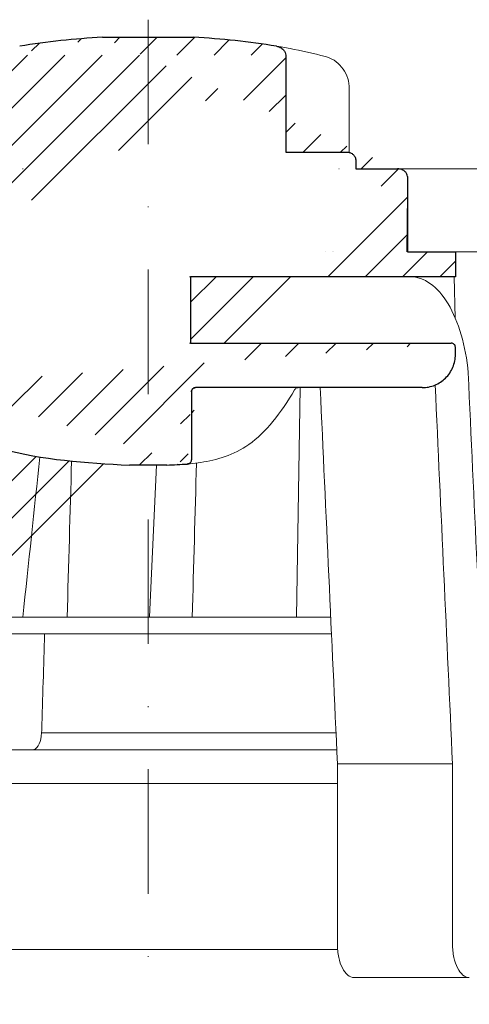
# Model space of a CAD drawing. Units: millimetres. Extents: x -3775 to 5135, y 6558 to 22714.
# Drawn here: x 1228 to 1282, y 13633 to 13752 of the extents above; entities that cross this region are included whole.
import ezdxf

# ---------------------------------------------------------------- set-up
doc = ezdxf.new("R2010")
doc.units = ezdxf.units.MM
doc.linetypes.add('DASHDOT2', pattern=[0.5, 0.25, -0.125, 0, -0.125])
doc.layers.add('TOPWET_KOŠ', color=241, linetype='Continuous', lineweight=13)
doc.layers.add('TOPWET_TENKOU', color=142, linetype='Continuous', lineweight=13)

# ---------------------------------------------------------------- blocks, each defined once
blk = doc.blocks.new('TOPWET_KOŠ_75_125')
at = {"layer": 'TOPWET_KOŠ', "ltscale": 40}
h = blk.add_hatch(dxfattribs=at)
h.set_pattern_fill('LINE', color=256, angle=45)
h.set_pattern_definition([(45, (-431.6812566554627, -19469.4732003), (-2.245064030267288, 2.245064030267288), [])])
edge = h.paths.add_edge_path()
edge.add_line((31.2255751918301, 73.09893293755522), (31.2255751918301, 64.0365206330498))
edge.add_line((31.2255751918301, 64.0365206330498), (37.00038763933662, 64.0365206422066))
edge.add_line((37.00038763933662, 64.0365206422066), (37.00038763933753, 61.0365206330498))
edge.add_line((37.00038763933753, 61.0365206330498), (5.10038759514282, 61.03652063304617))
edge.add_line((5.10038759514282, 61.03652063304617), (5.10038759514282, 53.03652063282425))
edge.add_line((5.10038759514282, 53.03652063282425), (36.50038767239039, 53.03652063282425))
edge.add_line((33.00038768101967, 47.67186447880522), (5.717807177451505, 47.67186447880522))
edge.add_spline(control_points=[(33.00038768101967, 47.67186447880522), (33.52481255043222, 47.67186447880522), (34.04415458527819, 47.77499752013318), (35.00372822366171, 48.17175596291781), (35.4364022989912, 48.45783807340922), (36.18450238251899, 49.19251116342275), (36.48698607339429, 49.63976926798205), (36.89578113508287, 50.62074096809738), (37.00038768176091, 51.14370655630773), (37.00038768176091, 51.67186447880522)], knot_values=[-0.630331423215619, -0.630331423215619, -0.630331423215619, -0.630331423215619, -0.4730039623937672, -0.4730039623937672, -0.3188223629230527, -0.3188223629230527, -0.1584473767487693, -0.1584473767487693, 0, 0, 0, 0], degree=3, periodic=0)
edge.add_line((37.00038763933389, 51.67186447880522), (37.00038763933389, 52.53652063282425))
edge.add_arc((36.50038769975345, 52.53652069933014), 0.4999999334941101, 359.9999923789863, 450.0000031355233)
edge.add_spline(control_points=[(-31.51160329796403, 47.56640774912012), (-28.42271777491351, 45.1617958180359), (-24.30386410277242, 42.11523037038205), (-12.71973782418991, 38.97449442593279), (-7.501075484437024, 38.597444610401), (-2.249612260486174, 38.33867641775214)], knot_values=[-3.728089403907972, -3.728089403907972, -3.728089403907972, -3.728089403907972, -1.577350445304785, -1.577350445304785, 0, 0, 0, 0], degree=3, periodic=0)
edge.add_spline(control_points=[(2.250387539161238, 38.33867641775214), (3.084179777397367, 38.37976190218251), (3.917144517551606, 38.42383947530834), (4.74814313871957, 38.47423509770306)], knot_values=[-2.035590059301482, -2.035590059301482, -2.035590059301482, -2.035590059301482, -1.898844882753666, -1.898844882753666, -1.898844882753666, -1.898844882753666], degree=3, periodic=0)
edge.add_line((5.217879367223759, 47.17186447880522), (5.217879367222849, 38.97331797161678))
edge.add_arc((5.717734327095059, 47.1720095032033), 0.4998549809099329, 89.99164954212357, 180.0166233935509)
edge.add_line((2.250387539163057, 38.33867641775214), (-2.249612360659739, 38.33867641775214))
edge.add_spline(control_points=[(5.084171983115993, 38.50642207831334), (4.940780211705714, 38.49285803942985), (4.842923923558374, 38.48323782348598), (4.787447186417012, 38.47776266645087), (4.779816942809703, 38.47700736651313), (4.772247712289754, 38.47625756317575), (4.770365796404803, 38.47607093955594), (4.768506970138333, 38.4758865076692), (4.768047889348964, 38.47584093334808), (4.767598087180886, 38.47579626846345), (4.767487926119429, 38.47578532664193), (4.767381688710884, 38.47577477319282), (4.767356098523123, 38.47577223076223), (4.767332276642264, 38.47576986386775), (4.767326757795672, 38.47576931548974), (4.767322071702438, 38.47576884984301), (4.767321105745395, 38.47576875385494), (4.767320542054222, 38.47576869784098), (4.767320500414826, 38.47576869370096), (4.767320699533229, 38.47576871348792), (4.76732092633938, 38.47576873602884), (4.767321281303339, 38.47576877130268), (4.767321367953627, 38.47576877991378), (4.767311031966528, 38.47576775275229), (4.754544476006231, 38.47462308817558), (4.74814307689212, 38.47423487675769)], knot_values=[0, 0, 0, 0, 0.09633389400043205, 0.09633389400043205, 0.1178485758355179, 0.1178485758355179, 0.1285869814674128, 0.1285869814674128, 0.1339278270033399, 0.1339278270033399, 0.1365818024865494, 0.1365818024865494, 0.1379003244163519, 0.1379003244163519, 0.1385553423850894, 0.1385553423850894, 0.1388807386995, 0.1388807386995, 0.1390423866959046, 0.1390423866959046, 0.1391909471062767, 0.1391909471062767, 0.1392020891371316, 0.1392020891371316, 0.1411260370795019, 0.1411260370795019, 0.1411260370795019, 0.1411260370795019], degree=3, periodic=0)
edge.add_spline(control_points=[(-36.99967682150964, 51.67186447880158), (-36.99967682152055, 51.14744092340334), (-36.8965441187047, 50.62810023384736), (-36.49978648712931, 49.66852744618154), (-36.21370432630101, 49.23585316406752), (-35.47903035155832, 48.48775187422143), (-35.03177114768096, 48.18526749691591), (-34.05079673370074, 47.7764713218603), (-33.52782944255614, 47.67186447880158), (-32.99966985146511, 47.67186447880158)], knot_values=[-0.6303319976124314, -0.6303319976124314, -0.6303319976124314, -0.6303319976124314, -0.473004919345541, -0.473004919345541, -0.3188232464521208, -0.3188232464521208, -0.1584478773272942, -0.1584478773272942, 0, 0, 0, 0], degree=3, periodic=0)
edge.add_line((-32.9996698514642, 47.67186447880158), (-31.81874433332086, 47.67186447880158))
edge.add_spline(control_points=[(-31.81874433332086, 47.67186447880158), (-31.76349604045936, 47.67186447723725), (-31.70862783804841, 47.66270735409853), (-31.60411983376616, 47.62682457873234), (-31.55519901345997, 47.60034578684645), (-31.51160332533618, 47.56640774964399)], knot_values=[-0.0331489771702768, -0.0331489771702768, -0.0331489771702768, -0.0331489771702768, -0.01657448929253305, -0.01657448929253305, 0, 0, 0, 0], degree=3, periodic=0)
edge.add_line((-36.99961235457067, 52.53652063282425), (-36.99961235457067, 51.67186447880158))
edge.add_spline(control_points=[(-36.49967594978625, 53.03652063282425), (-36.56522933707856, 53.03652063281697), (-36.63014737217691, 53.02362893798272), (-36.75009439291443, 52.97403394458888), (-36.80417871986629, 52.93827362532829), (-36.89769124326358, 52.84643943887932), (-36.93550168405, 52.79053221677168), (-36.98660101697624, 52.66791087900856), (-36.99967682096212, 52.60254027986957), (-36.99967682096485, 52.53652063282425)], knot_values=[-0.07879149385351852, -0.07879149385351852, -0.07879149385351852, -0.07879149385351852, -0.059125479121592, -0.059125479121592, -0.0398527546339274, -0.0398527546339274, -0.01980589411342952, -0.01980589411342952, 0, 0, 0, 0], degree=3, periodic=0)
edge.add_line((-45.66758817235586, 53.0365206079332), (-36.47266415287959, 53.03652063282425))
edge.add_spline(control_points=[(-52.85376065138371, 48.07840967393713), (-52.72325795772213, 48.81852722785334), (-52.45485344003282, 49.52757937531715), (-51.6573129917615, 50.83071561466932), (-51.12740833123553, 51.40794612306127), (-49.86262863336742, 52.33915121244354), (-49.13577610287666, 52.6784239270346), (-47.66466182501608, 53.0365206079332), (-47.11708322777667, 53.0365206079332), (-46.5191388125877, 53.0365206079332), (-46.09336349247224, 53.0365206079332), (-45.66758817235586, 53.0365206079332)], knot_values=[-0.3680960543463518, -0.3680960543463518, -0.3680960543463518, -0.3680960543463518, -0.3141641921270188, -0.3141641921270188, -0.2584562018594601, -0.2584562018594601, -0.2014537706787665, -0.2014537706787665, -0.1498030421567336, -0.1498030421567336, -0.02207044612199788, -0.02207044612199788, -0.02207044612199788, -0.02207044612199788], degree=3, periodic=0)
edge.add_line((-56.99960962640944, 2.336611299724609), (-52.85376065138007, 48.07840967393349))
edge.add_line((16.5748350318554, 87.73626064989367), (16.57483503185176, 76.03652063318805))
edge.add_line((16.57483503184903, 76.03652063318805), (24.0009144620808, 76.03652063318805))
edge.add_line((25.00077527867234, 75.03652063318805), (25.00077527867143, 74.03652063318805))
edge.add_spline(control_points=[(24.00091446207171, 76.03652063318805), (24.13202253436521, 76.03652063318805), (24.26185991217244, 76.01073694231673), (24.50175542510806, 75.91154607968929), (24.60992439349229, 75.84002518294437), (24.79694950055818, 75.65635657625899), (24.87257028627846, 75.54454232284115), (24.97476872020616, 75.29930022831104), (25.00092026133098, 75.16855949290766), (25.00092026132279, 75.03652063318805)], knot_values=[-0.1575832948730255, -0.1575832948730255, -0.1575832948730255, -0.1575832948730255, -0.1182508828784173, -0.1182508828784173, -0.07970531956426322, -0.07970531956426322, -0.03961165791566463, -0.03961165791566463, 0, 0, 0, 0], degree=3, periodic=0)
edge.add_line((25.00077527867143, 74.03652063319169), (30.02331193586724, 74.03652063319169))
edge.add_spline(control_points=[(31.2255751918301, 73.09893293755522), (31.2243354629627, 73.20125463337172), (31.20231237039752, 73.30122921982911), (31.11616076303471, 73.50219572292553), (31.04837778451838, 73.5978789822002), (30.86190199038265, 73.78365464302988), (30.73185797466431, 73.8686422780338), (30.41109198349932, 74.0009676713089), (30.22285764746994, 74.03614354826277), (30.03563549954288, 74.03649416206099)], knot_values=[-0.1765997010473874, -0.1765997010473874, -0.1765997010473874, -0.1765997010473874, -0.1428732564743236, -0.1428732564743236, -0.1045916346860273, -0.1045916346860273, -0.05638474325932893, -0.05638474325932893, -0.0002205559867074416, -0.0002205559867074416, -0.0002205559867074416, -0.0002205559867074416], degree=3, periodic=0)
edge.add_line((-5.500000000004547, 89.8820621769919), (5.500000000004547, 89.8820621769919))
edge.add_arc((0.0007752782876195852, -7.963479366422689), 98.00000000045202, 80.92626060935227, 86.78273010606912)
edge.add_spline(control_points=[(15.45591741192675, 88.81016579885545), (15.61276760803776, 88.78511608754707), (15.76631549878311, 88.73578284118776), (16.05453627636871, 88.59079618082978), (16.18998246508818, 88.49285830061126), (16.38928582926292, 88.27867191694895), (16.46247548959491, 88.17006855107684), (16.55204390294693, 87.95045986665718), (16.57482431577318, 87.84441725025681), (16.57482503699157, 87.73626145963135)], knot_values=[-0.1671257092187503, -0.1671257092187503, -0.1671257092187503, -0.1671257092187503, -0.1198711591844759, -0.1198711591844759, -0.07106376998824943, -0.07106376998824943, -0.03244673718872924, -0.03244673718872924, 0, 0, 0, 0], degree=3, periodic=0)
edge.add_line((-16.57405975318397, 87.73626064989367), (-16.57405975318034, 76.03652063318805))
edge.add_spline(control_points=[(-15.45514213325532, 88.81016579885545), (-15.61199232936633, 88.78511608754707), (-15.76554022011169, 88.73578284118776), (-16.05376099769728, 88.59079618082978), (-16.18920718641675, 88.49285830061126), (-16.38851055059149, 88.27867191694895), (-16.46170021092348, 88.17006855107684), (-16.5512686242746, 87.95045986665718), (-16.57404903710176, 87.84441725025681), (-16.57404975832014, 87.73626145963135)], knot_values=[-0.1671257092187503, -0.1671257092187503, -0.1671257092187503, -0.1671257092187503, -0.1198711591844759, -0.1198711591844759, -0.07106376998824943, -0.07106376998824943, -0.03244673718872924, -0.03244673718872924, 0, 0, 0, 0], degree=3, periodic=0)
edge.add_arc((3.838067641481757e-10, -7.963479366422689), 98.00000000045202, 93.21726989393086, 99.07373939064776)
edge.add_line((-16.57405975317761, 76.03652063318805), (-24.00013918340937, 76.03652063318805))
edge.add_spline(control_points=[(-24.00013918340028, 76.03652063318805), (-24.13124725569378, 76.03652063318805), (-24.26108463350101, 76.01073694231673), (-24.50098014643663, 75.91154607968929), (-24.60914911482087, 75.84002518294437), (-24.79617422188676, 75.65635657625899), (-24.87179500760612, 75.54454232284115), (-24.97399344153473, 75.29930022831104), (-25.00014498265955, 75.16855949290766), (-25.00014498265136, 75.03652063318805)], knot_values=[-0.1575832948730255, -0.1575832948730255, -0.1575832948730255, -0.1575832948730255, -0.1182508828784173, -0.1182508828784173, -0.07970531956426322, -0.07970531956426322, -0.03961165791566463, -0.03961165791566463, 0, 0, 0, 0], degree=3, periodic=0)
edge.add_line((-25.00000000000091, 75.03652063318805), (-24.99999999999909, 74.03652063318805))
edge.add_line((-30.03361359869359, 74.0365206243041), (-24.99999999999909, 74.03652063318805))
edge.add_ellipse((-30.03344916098013, 73.09070782629351), major_axis=(-1.192171396856296, 1.525031845329011e-11), ratio=0.7933530442868774, start_angle=269.9999999999309, end_angle=359.5000000038621)
edge.add_line((-31.17191596404155, 64.03684864946263), (-31.22557516362485, 73.09896149527776))
edge.add_line((-50.131564997434, 64.03652063304617), (-31.17191596404155, 64.03684864946263))
edge.add_line((-50.13156502243964, 64.03652063304617), (-50.13156502243964, 60.66902793697227))
edge.add_spline(control_points=[(-50.13156499743309, 60.66902794281486), (-51.84179590526583, 60.26925483341984), (-53.46188069654818, 59.55113510133378), (-56.43224580359129, 57.49737045031361), (-57.73293052126337, 56.15011178060377), (-59.73145574454338, 53.03055105902968), (-60.41090093242747, 51.2899012577509), (-60.73222267600158, 49.46759509526964)], knot_values=[-1.638495946965923, -1.638495946965923, -1.638495946965923, -1.638495946965923, -1.111448871847936, -1.111448871847936, -0.555125451716279, -0.555125451716279, 0, 0, 0, 0], degree=3, periodic=0)
edge.add_line((-60.73222267959045, 49.46759509527328), (-64.99500963023206, 3.537021136966359))
edge.add_spline(control_points=[(-60.99946489828835, -23.40067540917153), (-60.47523789116076, -23.40059574187399), (-59.9561003806466, -23.29746302088097), (-58.9967026987124, -22.90077539354388), (-58.56402634366714, -22.61469141127236), (-57.81592582299254, -21.88001662666284), (-57.51344282674654, -21.43275990501934), (-57.10464944590512, -20.45179241620644), (-57.00004338368581, -19.92883018313296), (-57.00004338368581, -19.40067540917153)], knot_values=[-0.6302730659702461, -0.6302730659702461, -0.6302730659702461, -0.6302730659702461, -0.4730034161771973, -0.4730034161771973, -0.3188209878722171, -0.3188209878722171, -0.1584464321889903, -0.1584464321889903, 0, 0, 0, 0], degree=3, periodic=0)
edge.add_line((-56.99960962641308, -19.40067540917153), (-56.99960962641399, -9.574852698329778))
edge.add_line((-56.99957547795657, -9.574852698329778), (-56.99957547795657, -4.574852698387986))
edge.add_line((-56.99960962641399, -4.574852698387986), (-56.99960962641126, 2.336611299699143))
edge.add_line((-64.99500963023206, 3.537021136966359), (-64.99500963023115, -19.99999999999272))
edge.add_spline(control_points=[(-64.99500963023115, -19.99999999999272), (-66.96647927743743, -20.00043931568143), (-69.49006826021946, -19.99999999999272)], knot_values=[-0.06632993025692539, -0.06632993025692539, -0.06632993025692539, -0.01750465544214877, -0.01750465544214877, -0.01750465544214877], weights=[1.07393832960933, 1.046850281873787, 1.019578430175061], degree=2, periodic=0)
edge.add_line((-67.65807247746397, -23.40067540917153), (-69.49006826021946, -19.99999999999272))
edge.add_line((-67.65807247422435, -23.40067540917153), (-60.99946489828835, -23.40067540917153))
at = {"layer": 'TOPWET_KOŠ', "lineweight": 30}
for p, q in [((-5.500000000004547, 89.8820621769919), (5.500000000004547, 89.8820621769919)), ((16.5748350318554, 87.73626064989367), (16.57483503185176, 76.03652063318805)), ((16.57483503184903, 76.03652063318805), (24.0009144620808, 76.03652063318805)), ((25.00077527867234, 75.03652063318805), (25.00077527867143, 74.03652063318805)), ((28.18647821278319, 74.02698012729525), (28.1865930085869, 74.02699328055678)), ((28.18662693140141, 74.02701989130583), (28.18651235907237, 74.02700685324453)), ((30.04952161039364, 74.03550685392838), (30.0874626752402, 74.03550685392838)), ((37.00038763324574, 51.67186447880522), (37.00038763324574, 52.53652063282425)), ((37.00038763933389, 51.67186447880522), (37.00038763933389, 52.53652063282425)), ((5.217879277066459, 47.17186447880522), (5.217879367223759, 47.17186447880522)), ((2.250387539163057, 38.33867641775214), (-2.249612360659739, 38.33867641775214)), ((2.250387639337532, 38.33867641775214), (2.250387539163057, 38.33867641775214))]:
    blk.add_line(p, q, dxfattribs=at)
at = {"layer": 'TOPWET_KOŠ'}
for p, q in [((24.21967725961076, 76.01229898583188), (24.21967725961076, 83.66075323638506)), ((30.02331193586724, 74.03652063319169), (82.5327090825549, 74.03553541163274)), ((31.24858680890338, 71.00696398668515), (31.22557519183374, 73.09893293755522)), ((31.17190123263026, 64.0365206422066), (31.24857597170467, 71.0069640044967)), ((22.28282607839174, 64.03652064220296), (22.28282595279597, 64.03653218875479)), ((22.28282595279234, 64.03653218875479), (22.28282607839174, 64.03652064220296)), ((80.99479338135643, 64.0365812355194), (37.00038763324665, 64.0365206330498)), ((37.00038763324665, 61.0365206330498), (37.00038763324665, 64.0365206330498)), ((37.00038763933662, 61.0365206330498), (37.00038763933662, 64.0365206330498)), ((5.000387594292079, 61.03652063304617), (5.10038759514282, 61.03652063304617)), ((5.10038759514282, 61.03652063304617), (37.00038763324665, 61.0365206330498)), ((36.99177815560506, 56.04125301265958), (36.83943811539848, 61.0365206330498)), ((36.50038767239039, 53.03652063282425), (5.000387594257518, 53.03652063282425)), ((5.717807177451505, 47.67186447880522), (33.00038768102058, 47.67186447880522)), ((18.30365738970704, 47.67186447880522), (17.86055276735624, 20.00988193782541)), ((5.217879367222849, 38.97331797161678), (5.217879367223759, 47.17186447880522)), ((0.9968979690320339, 38.33867641775214), (0.1791073935810346, 20.06111249259629)), ((-55.39777687027345, 20.00988193782541), (21.99114551244384, 20.00988193782541)), ((22.08217544286981, 18.02073052666674), (-55.57806539482317, 18.0207305266631)), ((-12.81820309864452, 6.086558233811957), (-12.86194400788827, 5.690403642420279)), ((-12.86194401687317, 5.690403642420279), (-12.81820309783234, 6.086558233419055)), ((-12.81820309783598, 6.086558233419055), (-12.80875299824129, 6.395670018169767)), ((17.73937037743508, 6.070975563776301), (17.73939602992505, 6.070974274589389)), ((17.73939602992596, 6.070974274589389), (17.73937037733413, 6.070975563783577)), ((22.72192819288557, 4.037700000000768), (-56.84542992436127, 4.037700000000768)), ((22.79973853525826, 2.336611299735523), (36.6561449957926, 2.336611299720971)), ((22.79973853525826, 2.336611299735523), (22.79973853473439, -19.40067540916425)), ((36.65614499620642, -19.4006754091788), (36.65614499622916, 2.336611299720971)), ((38.67346241581799, -23.4006754091788), (24.81711796058789, -23.40067540916425))]:
    blk.add_line(p, q, dxfattribs=at)
at = {"layer": 'TOPWET_KOŠ', "lineweight": 30, "ltscale": 40}
blk.add_line((25.00077527867143, 74.03652063319169), (30.02331193586724, 74.03652063319169), dxfattribs=at)
for points in [[(31.2255751918301, 73.09893293755522), (31.2255751918301, 64.0365206330498), (37.00038763933662, 64.0365206422066), (37.00038763933753, 61.0365206330498), (5.10038759514282, 61.03652063304617), (5.10038759514282, 53.03652063282425), (36.50038767239039, 53.03652063282425)], [(33.00038768101967, 47.67186447880522), (5.717807177451505, 47.67186447880522)], [(5.217879367223759, 47.17186447880522), (5.217879367222849, 38.97331797161678)]]:
    blk.add_lwpolyline(points, dxfattribs=at)
at = {"layer": 'TOPWET_KOŠ', "lineweight": 30}
for centre, start, end in [((3.838067641481757e-10, -7.963479366422689), 93.21726989393086, 99.07373939064776), ((0.0007752782876195852, -7.963479366422689), 80.92626060935227, 86.78273010606912)]:
    blk.add_arc(centre, 98.00000000045202, start, end, dxfattribs=at)
at = {"layer": 'TOPWET_KOŠ', "lineweight": 30, "ltscale": 40}
for centre, radius, start, end in [((36.50038769975345, 52.53652069933014), 0.4999999334941101, 359.9999923789863, 90.00000313552333), ((5.717734327095059, 47.1720095032033), 0.4998549809099329, 89.99164954212357, 180.0166233935509)]:
    blk.add_arc(centre, radius, start, end, dxfattribs=at)
at = {"layer": 'TOPWET_KOŠ', "extrusion": (0, 0, -1)}
blk.add_ellipse((21.12072276193339, 86.58298170559283), major_axis=(0.2474037561022227, 0.9710076079360075), ratio=0.5100873353456625, start_param=6.283176910493703, end_param=6.283202867619253, dxfattribs=at)
at = {"layer": 'TOPWET_KOŠ'}
for centre, major_axis, ratio, start_param, end_param in [((0.004654594692510727, 64.03758107908288), (60.62635502881249, -8.062301190929675e-05), 1e-05, 1.194972578167322, 1.195126887012667), ((-34.49088789941015, -178.9669433731942), (39.73771207422448, 383.9091227877332), 0.003566419010026012, 0.9663556316409387, 1.026313581872881), ((0.927816103877376, 19.06060308458837), (-0.00930133459676464, -1.000545429148184), 0.2220830896859318, 3.134924172472164, 3.152390215037077), ((-3.809281224675942e-06, 6.070562956985668), (-102.1566915339815, -0.0001460302709727403), 1e-05, 4.489025198934745, 4.838214018919681), ((-13.90709902017898, 6.037704945007135), (-0.04567103574324295, -1.999856620609635), 0.5333200542802558, 0.01217941920022092, 1.408440236373735)]:
    blk.add_ellipse(centre, major_axis=major_axis, ratio=ratio, start_param=start_param, end_param=end_param, dxfattribs=at)
at = {"layer": 'TOPWET_KOŠ', "lineweight": 30}
blk.add_ellipse((5.039355687684292, 39.00441414082161), major_axis=(0.03589009670934656, -0.4987353287015583), ratio=0.8927477885334442, start_param=0.02006541518980942, end_param=0.02012347239511225, dxfattribs=at)
for points, knots in [([(15.45591741192675, 88.81016579885545), (15.61276760803776, 88.78511608754707), (15.76631549878311, 88.73578284118776), (16.05453627636871, 88.59079618082978), (16.18998246508818, 88.49285830061126), (16.38928582926292, 88.27867191694895), (16.46247548959491, 88.17006855107684), (16.55204390294693, 87.95045986665718), (16.57482431577318, 87.84441725025681), (16.57482503699157, 87.73626145963135)], [-0.1671257092187503, -0.1671257092187503, -0.1671257092187503, -0.1671257092187503, -0.1198711591844759, -0.1198711591844759, -0.07106376998824943, -0.07106376998824943, -0.03244673718872924, -0.03244673718872924, 0, 0, 0, 0]), ([(24.00091446207171, 76.03652063318805), (24.13202253436521, 76.03652063318805), (24.26185991217244, 76.01073694231673), (24.50175542510806, 75.91154607968929), (24.60992439349229, 75.84002518294437), (24.79694950055818, 75.65635657625899), (24.87257028627846, 75.54454232284115), (24.97476872020616, 75.29930022831104), (25.00092026133098, 75.16855949290766), (25.00092026132279, 75.03652063318805)], [-0.1575832948730255, -0.1575832948730255, -0.1575832948730255, -0.1575832948730255, -0.1182508828784173, -0.1182508828784173, -0.07970531956426322, -0.07970531956426322, -0.03961165791566463, -0.03961165791566463, 0, 0, 0, 0]), ([(30.04952174833852, 74.03649666576166), (30.04478677684619, 74.03649646775011), (30.04004799793347, 74.03649640777076), (30.03611395035659, 74.03649440499066), (30.03595558930738, 74.03649432437305), (30.03579665133293, 74.03649424409377), (30.03563549954288, 74.03649416206099)], [-386.153782741763, -386.153782741763, -386.153782741763, -386.153782741763, -386.1358233842799, -386.1358233842799, -386.1358233842799, -386.1351004487669, -386.1351004487669, -386.1351004487669, -386.1351004487669]), ([(31.2255751918301, 73.09893293755522), (31.2243354629627, 73.20125463337172), (31.20231237039752, 73.30122921982911), (31.11616076303471, 73.50219572292553), (31.04837778451838, 73.5978789822002), (30.86190199038265, 73.78365464302988), (30.73185797466431, 73.8686422780338), (30.41109198349932, 74.0009676713089), (30.22285764746994, 74.03614354826277), (30.03563549954288, 74.03649416206099)], [-0.1765997010473874, -0.1765997010473874, -0.1765997010473874, -0.1765997010473874, -0.1428732564743236, -0.1428732564743236, -0.1045916346860273, -0.1045916346860273, -0.05638474325932893, -0.05638474325932893, -0.0002205559867074416, -0.0002205559867074416, -0.0002205559867074416, -0.0002205559867074416]), ([(37.00038767247406, 52.53652063282425), (37.00038767247406, 52.60207374145466), (36.98749604231853, 52.6669914957638), (36.9379012369991, 52.78693820052285), (36.9021409731904, 52.84102245993199), (36.81030683693461, 52.93453497038718), (36.75439957384879, 52.97234543175728), (36.63177811128753, 53.02344481448745), (36.56640741273077, 53.03652063282425), (36.50038767238948, 53.03652063282425)], [-0.0787914279018595, -0.0787914279018595, -0.0787914279018595, -0.0787914279018595, -0.05912549531249658, -0.05912549531249658, -0.03985279538015338, -0.03985279538015338, -0.01980592210226758, -0.01980592210226758, 0, 0, 0, 0]), ([(33.00038768101967, 47.67186447880522), (33.52481255043222, 47.67186447880522), (34.04415458527819, 47.77499752013318), (35.00372822366171, 48.17175596291781), (35.4364022989912, 48.45783807340922), (36.18450238251899, 49.19251116342275), (36.48698607339429, 49.63976926798205), (36.89578113508287, 50.62074096809738), (37.00038768176091, 51.14370655630773), (37.00038768176091, 51.67186447880522)], [-0.630331423215619, -0.630331423215619, -0.630331423215619, -0.630331423215619, -0.4730039623937672, -0.4730039623937672, -0.3188223629230527, -0.3188223629230527, -0.1584473767487693, -0.1584473767487693, 0, 0, 0, 0]), ([(-31.51160329796403, 47.56640774912012), (-28.42271777491351, 45.1617958180359), (-24.30386410277242, 42.11523037038205), (-12.71973782418991, 38.97449442593279), (-7.501075484437024, 38.597444610401), (-2.249612260486174, 38.33867641775214)], [-3.728089403907972, -3.728089403907972, -3.728089403907972, -3.728089403907972, -1.577350445304785, -1.577350445304785, 0, 0, 0, 0]), ([(5.217789101065136, 47.17186447880522), (5.217789101136987, 47.23741418081772), (5.230679853665606, 47.30232844744751), (5.28027255573852, 47.42227294669283), (5.316032949891451, 47.47635774219816), (5.407869380114789, 47.56987338068575), (5.463779493740731, 47.60768562194062), (5.586407994325782, 47.65878789196722), (5.65178310948977, 47.67186447880522), (5.717807177452414, 47.67186447880522)], [-0.07879291779238484, -0.07879291779238484, -0.07879291779238484, -0.07879291779238484, -0.05912797697513859, -0.05912797697513859, -0.03985508669420464, -0.03985508669420464, -0.01980722038882736, -0.01980722038882736, 0, 0, 0, 0]), ([(4.74814315121148, 38.47423488416098), (4.803777397879458, 38.47760881061549), (4.858457940514199, 38.49026168567434), (4.969069247868902, 38.53627527401113), (5.022942687067371, 38.57202164958653), (5.116079520604217, 38.66368616789987), (5.153743648521413, 38.71943338305573), (5.204790953070187, 38.84187807068156), (5.217876809896552, 38.90727312125455), (5.217876908742255, 38.97331797157312)], [-0.07573792282213852, -0.07573792282213852, -0.07573792282213852, -0.07573792282213852, -0.0590169851708694, -0.0590169851708694, -0.03979783331576754, -0.03979783331576754, -0.01981345509529634, -0.01981345509529634, 0, 0, 0, 0]), ([(5.084171983115993, 38.50642207831334), (4.940780211705714, 38.49285803942985), (4.842923923558374, 38.48323782348598), (4.787447186417012, 38.47776266645087), (4.779816942809703, 38.47700736651313), (4.772247712289754, 38.47625756317575), (4.770365796404803, 38.47607093955594), (4.768506970138333, 38.4758865076692), (4.768047889348964, 38.47584093334808), (4.767598087180886, 38.47579626846345), (4.767487926119429, 38.47578532664193), (4.767381688710884, 38.47577477319282), (4.767356098523123, 38.47577223076223), (4.767332276642264, 38.47576986386775), (4.767326757795672, 38.47576931548974), (4.767322071702438, 38.47576884984301), (4.767321105745395, 38.47576875385494), (4.767320542054222, 38.47576869784098), (4.767320500414826, 38.47576869370096), (4.767320699533229, 38.47576871348792), (4.76732092633938, 38.47576873602884), (4.767321281303339, 38.47576877130268), (4.767321367953627, 38.47576877991378), (4.767311031966528, 38.47576775275229), (4.754544476006231, 38.47462308817558), (4.74814307689212, 38.47423487675769)], [0, 0, 0, 0, 0.09633389400043205, 0.09633389400043205, 0.1178485758355179, 0.1178485758355179, 0.1285869814674128, 0.1285869814674128, 0.1339278270033399, 0.1339278270033399, 0.1365818024865494, 0.1365818024865494, 0.1379003244163519, 0.1379003244163519, 0.1385553423850894, 0.1385553423850894, 0.1388807386995, 0.1388807386995, 0.1390423866959046, 0.1390423866959046, 0.1391909471062767, 0.1391909471062767, 0.1392020891371316, 0.1392020891371316, 0.1411260370795019, 0.1411260370795019, 0.1411260370795019, 0.1411260370795019])]:
    blk.add_open_spline(points, degree=3, knots=knots, dxfattribs=at)
at = {"layer": 'TOPWET_KOŠ'}
for points in [[(17.09602518505926, 88.5177631965962), (16.49230455583984, 88.63432263403593), (15.93949453608911, 88.73293625224323), (15.45591741192675, 88.81016579885545)], [(21.36812236036985, 87.55399037789539), (19.87325252244955, 87.93484286308012), (18.43722030583103, 88.25883374885962), (17.09602126462141, 88.51776395348861)], [(-15.04288662565068, 74.03617179046705), (-15.06477717324469, 74.03594674131455), (-15.09561248589853, 74.0354532845995), (-15.11061733378847, 74.03589321228719)], [(23.00580098349383, 74.0361717904525), (22.99914979073401, 74.03594674089254), (22.99076776703623, 74.03545328710243), (22.96553077475073, 74.03589321288018)], [(21.3193577875827, 64.03652064220296), (21.31989901804081, 64.03652064220296), (21.32044139189566, 64.03668521902728), (21.32098454458082, 64.03701787974569)], [(21.32098421511637, 64.03701375236778), (21.32044354512345, 64.03668497599938), (21.31990133249838, 64.03652061443427), (21.3193577875827, 64.03652064220296)], [(38.53879980593138, 49.46759509526601), (39.25588138330932, 33.99066451002727), (39.97256594310966, 18.51363703599782), (40.68892624357977, 3.03652060792956)], [(20.72463104132476, 47.67186447880522), (21.41684971855102, 32.5602491733589), (22.1085152031892, 17.44849561123556), (22.7997385352528, 2.336611299735523)], [(36.65614499579351, 2.336611299720971), (35.96005314996182, 17.55493359354659), (35.26351289698232, 32.77312338121919), (34.56641133261292, 47.99116211047294)], [(-9.742218443359889, 20.00988193782541), (-9.565452745970106, 26.28244655032904), (-9.388652271572028, 32.55498746025478), (-9.211801028414811, 38.82750457540169)], [(5.314807564749572, 20.00988194448655), (5.485728775016469, 26.20352678076961), (5.656887492707028, 32.39680264923663), (5.828317002521544, 38.58970923114612)], [(-12.80874969363231, 6.395778111585969), (-12.69564017215635, 10.25342374887623), (-12.57118928478212, 14.167004245508), (-12.45335417663955, 18.0207305266631)]]:
    blk.add_open_spline(points, degree=3, dxfattribs=at)
for points, knots in [([(24.2195847729954, 83.66075323926634), (24.21961134814865, 84.08773286974247), (24.15493465271084, 84.52012511060093), (23.90782864762423, 85.32459909435784), (23.72385862530973, 85.7072832365775), (23.25903032017231, 86.38505352734137), (22.97167899745546, 86.68787007010542), (22.3290978967616, 87.176224432038), (21.9654972655444, 87.36693275119251), (21.51758793560202, 87.51319291238906), (21.4444850129139, 87.53444688234231), (21.37101575842553, 87.55323548678643)], [0, 0, 0, 0, 0.1280938894408985, 0.1280938894408985, 0.2545758420795415, 0.2545758420795415, 0.3819112987649353, 0.3819112987649353, 0.5099679452517936, 0.5099679452517936, 0.5346767804080949, 0.5346767804080949, 0.5346767804080949, 0.5346767804080949]), ([(31.26027945798887, 61.03652060792956), (31.36423074833328, 61.03652060792956), (31.46818203868133, 61.03652060792956), (31.57213332902575, 61.03652060792956), (32.39654843263361, 61.03652060792956), (33.21510414737895, 60.75301567379574), (34.7671955292135, 59.63832000939146), (35.4890231192885, 58.81539100644659), (36.12329938363109, 57.76114281159607), (36.75283386900628, 56.71477605925975), (37.28622155496214, 55.45691760947011), (38.11089502734558, 52.62801079009296), (38.39549678433013, 51.07974686740636), (38.53879980593138, 49.46759509526601)], [-20.39148622401018, -20.39148622401018, -20.39148622401018, -20.39148622401018, -19.76777846831432, -19.76777846831432, -19.76777846831432, -14.80828718612619, -14.80828718612619, -9.848037923330601, -9.848037923330601, -9.848037923330601, -4.924157234832626, -4.924157234832626, 0, 0, 0, 0]), ([(18.07688838197646, 47.67186447880522), (18.05938312793114, 47.67186447889253), (18.0418051728675, 47.67094007939886), (18.00713028527844, 47.66727787789932), (17.98995965128779, 47.66455508324725), (17.92140300614028, 47.64999281556811), (17.87095049763957, 47.63052780659564), (17.77977490546709, 47.57745806941966), (17.73793196830502, 47.54320151614957), (17.68120755861673, 47.47928442050033), (17.66181580698594, 47.45255135987463), (17.64530038120029, 47.42431695206324)], [0, 0, 0, 0, 0.005258853131797952, 0.005258853131797952, 0.01046032332599806, 0.01046032332599806, 0.02628470891496146, 0.02628470891496146, 0.04210909510194309, 0.04210909510194309, 0.05192208138713988, 0.05192208138713988, 0.05192208138713988, 0.05192208138713988]), ([(17.64529999947172, 47.42431717535146), (16.01489808740007, 44.63748710197251), (14.15544206339564, 42.24084138343096), (10.26565944873801, 39.53107507915774), (8.282187449471166, 38.96175822567602), (5.925993194175135, 38.59831927896448), (5.505424546104223, 38.5462977918869), (5.084197785703509, 38.5064245198846)], [6.087865016857269e-06, 6.087865016857269e-06, 6.087865016857269e-06, 6.087865016857269e-06, 1.369854633840458, 1.369854633840458, 2.641644473908636, 2.641644473908636, 2.918226969606467, 2.918226969606467, 2.918226969606467, 2.918226969606467]), ([(24.81700180608732, -23.40067540916425), (24.5484055145771, -23.40067540916425), (24.28232926042801, -23.29420380037482), (23.79564806484814, -22.88790172165318), (23.57805027202085, -22.59885070027303), (23.21009928536478, -21.87269401653975), (23.06301155690289, -21.44266701718152), (22.90632036443549, -20.71375965607149), (22.86503586129311, -20.44843120570658), (22.8124142364195, -19.92111775895683), (22.79956639594093, -19.66123197022898), (22.79956639594093, -19.40067540916425)], [-0.6325366304958133, -0.6325366304958133, -0.6325366304958133, -0.6325366304958133, -0.4714275862724414, -0.4714275862724414, -0.3161891346582426, -0.3161891346582426, -0.1613134381270866, -0.1613134381270866, -0.07816696832020045, -0.07816696832020045, 0, 0, 0, 0]), ([(36.655972856468, -19.4006754091788), (36.655972856468, -19.66123197025809), (36.66882069694657, -19.92111775899684), (36.72144232183018, -20.44843120578662), (36.76272682499712, -20.71375965616971), (36.91941801747453, -21.44266701727975), (37.06650574593277, -21.8726940166307), (37.43445673259612, -22.59885070035307), (37.65205452539158, -22.88790172171866), (38.13873572096145, -23.29420380040756), (38.40481107961205, -23.4006754091788), (38.67340737110499, -23.4006754091788)], [-0.6327279539600187, -0.6327279539600187, -0.6327279539600187, -0.6327279539600187, -0.5545373424589967, -0.5545373424589967, -0.4713657233212326, -0.4713657233212326, -0.3164431815105385, -0.3164431815105385, -0.1611577748956058, -0.1611577748956058, 0, 0, 0, 0])]:
    blk.add_open_spline(points, degree=3, knots=knots, dxfattribs=at)
at = {"layer": 'TOPWET_KOŠ', "lineweight": 30}
for points in [[(30.03563493457477, 74.03644356298537), (30.03152870092345, 74.0364949272116), (30.0274209564177, 74.03652063319169), (30.02331193586724, 74.03652063319169)], [(30.03563493352976, 74.03644356299992), (30.03998849549316, 74.03638911134112), (30.04473124167635, 74.03629941579129), (30.04952161038818, 74.03617179046705)], [(30.04952161038818, 74.03617179046705), (30.05796404549801, 74.03594672805048), (30.0707220619106, 74.03545330899942), (30.05832679761352, 74.0358932124509)], [(2.250387539161238, 38.33867641775214), (3.084179777397367, 38.37976190218251), (3.917144517551606, 38.42383947530834), (4.74814313871957, 38.47423509770306)]]:
    blk.add_open_spline(points, degree=3, dxfattribs=at)

msp = doc.modelspace()

# ---------------------------------------------------------------- hatches: boundary and pattern name
at = {"layer": 'TOPWET_TENKOU', "ltscale": 40}
h = msp.add_hatch(dxfattribs=at)
h.set_pattern_fill('LINE', color=256, angle=45)
h.set_pattern_definition([(45, (-27.00006086520546, -6604.999999320971), (-2.245064030267288, 2.245064030267288), [])])
edge = h.paths.add_edge_path()
edge.add_line((1277.383985982756, 13581.99876384207), (1277.383985982756, 13625.96592272859))
edge.add_arc((1279.383985982756, 13625.96592272859), 2.000000000000455, 90.00000000001302, 180, ccw=False)
edge.add_line((1279.383985982756, 13627.96592272859), (1307.888336712363, 13627.96592272859))
edge.add_line((1307.888336712363, 13627.96592272859), (1311.404825195858, 13627.96592272859))
edge.add_arc((1311.404825195858, 13629.96592272859), 2, 270, 360)
edge.add_line((1313.404825195858, 13629.96592272859), (1313.404825195858, 13633.94827240804))
edge.add_line((1313.404825195858, 13633.94827240804), (1315.457861525981, 13642.7456296941))
edge.add_arc((1316.431694905664, 13642.5183665237), 1.000000000003097, 90.00000000013029, 166.8640034952211, ccw=False)
edge.add_line((1316.431694905662, 13643.51836652371), (1317.672774388278, 13643.5183665237))
edge.add_arc((1317.672774388278, 13645.5183665237), 2, 270, 345.0000000000056)
edge.add_line((1319.604626040856, 13645.0007284335), (1321.420372257805, 13651.7771855688))
edge.add_arc((1322.386298084093, 13651.5183665237), 0.9999999999993422, 89.99999999996089, 164.9999999999955, ccw=False)
edge.add_line((1322.386298084094, 13652.5183665237), (1332.940723580715, 13652.5183665237))
edge.add_arc((1332.940723580715, 13655.5183665237), 3, 269.999999999987, 330.0000000000006)
edge.add_line((1335.538799792069, 13654.0183665237), (1338.705728470067, 13659.50364789794))
edge.add_arc((1341.30380468142, 13658.00364789794), 3.000000000000049, 89.99999999999568, 150.0000000000005, ccw=False)
edge.add_line((1341.30380468142, 13661.00364789794), (1409.902155896881, 13661.00364789794))
edge.add_line((1409.902155896881, 13661.00364789794), (1412.9021565844, 13658.00364635508))
edge.add_line((1412.9021565844, 13658.00364635508), (1412.902155896881, 13657.00364704261))
edge.add_line((1412.902155896881, 13657.00364704261), (1344.767905802732, 13657.00364704261))
edge.add_arc((1344.767905802734, 13654.00364704261), 3, 90.00000000002171, 150.0000000000005)
edge.add_line((1342.16982959138, 13655.50364704261), (1337.848200868829, 13648.0183665237))
edge.add_arc((1335.250124657475, 13649.5183665237), 3.000000000000049, 269.9999999999522, 330.00000000000057, ccw=False)
edge.add_line((1335.250124657473, 13646.5183665237), (1328.489637807516, 13646.5183665237))
edge.add_arc((1328.489637807519, 13643.5183665237), 3.000000000003638, 90.00000000005646, 165.0000000000247)
edge.add_line((1325.591860328648, 13644.29482365901), (1323.438814565149, 13636.2595474786))
edge.add_arc((1322.472888738861, 13636.5183665237), 1.000000000000064, 269.9999999998437, 344.9999999997907, ccw=False)
edge.add_line((1322.472888738858, 13635.5183665237), (1322.388333176094, 13635.5183665237))
edge.add_arc((1322.388333176094, 13634.5183665237), 1, 90, 180)
edge.add_line((1321.388333176094, 13634.5183665237), (1321.388333176094, 13625.99876384208))
edge.add_arc((1320.388333176094, 13625.99876384208), 1, -90, 0, ccw=False)
edge.add_line((1320.388333176094, 13624.99876384208), (1281.383985982756, 13624.99876384207))
edge.add_arc((1281.383985982756, 13623.99876384207), 1, 90, 180)
edge.add_line((1280.383985982756, 13623.99876384207), (1280.383985982756, 13583.99876384207))
edge.add_line((1280.383985982756, 13583.99876384207), (1277.383985982756, 13581.99876384207))
h.paths.add_polyline_path([(1418.902155896881, 13657.00364704261), (1424.902155896924, 13657.00364704261), (1424.902155896924, 13661.00364789794), (1421.902155896881, 13661.00364789794), (1418.902155209361, 13658.00364635508)])
edge = h.paths.add_edge_path()
edge.add_line((1280.884105675264, 13552.85934995665), (1280.884105675264, 13573.2265668951))
edge.add_line((1280.884105675264, 13573.2265668951), (1283.383985982756, 13582.5562472155))
edge.add_line((1283.383985982756, 13582.5562472155), (1283.383985982756, 13624.99876384207))
edge.add_line((1283.383985982756, 13624.99876384207), (1281.383985982756, 13624.99876384207))
edge.add_arc((1281.383985982756, 13623.99876384207), 1, 90, 180)
edge.add_line((1280.383985982756, 13623.99876384207), (1280.383985982756, 13582.95120470826))
edge.add_line((1280.383985982756, 13582.95120470826), (1277.884105675264, 13573.62152438786))
edge.add_line((1277.884105675264, 13573.62152438786), (1277.884105675264, 13552.05550237935))
edge = h.paths.add_edge_path(flags=17)
edge.add_line((1320.117628001778, 13624.99876384208), (1319.54636404063, 13608.71108962689))
edge.add_arc((1307.623856082555, 13609.13013088691), 11.9298697221703, 296.19208071427454, 357.9870496472163, ccw=False)
edge.add_line((1312.889483832077, 13598.42522752483), (1283.38833317453, 13583.91392627434))
edge.add_line((1283.38833317453, 13583.91392627434), (1283.38833317373, 13586.06463175793))
edge.add_line((1283.38833317373, 13586.06463175793), (1312.037674399223, 13600.15693703704))
edge.add_arc((1307.623856082558, 13609.13013088692), 9.999999999996605, 296.1920807142399, 357.9870496471946)
edge.add_line((1317.617685215423, 13608.77887704276), (1318.186571638918, 13624.99876384208))
edge.add_line((1318.186571638918, 13624.99876384208), (1320.117628001778, 13624.99876384208))

# ---------------------------------------------------------------- linework, layer by layer
at = {"layer": 'TOPWET_TENKOU', "linetype": 'DASHDOT2', "ltscale": 60}
msp.add_lwpolyline([(1243.388333176134, 13751.96592479053), (1243.388333176134, 13542.81238799592)], dxfattribs=at)
at = {"layer": 'TOPWET_TENKOU', "ltscale": 40}
for points in [[(1186.388723549722, 13659.96592410283), (1266.188071711336, 13659.96592410283)], [(1186.343134282322, 13639.96592410283), (1266.210686521521, 13639.96592410283)]]:
    msp.add_lwpolyline(points, dxfattribs=at)

# ---------------------------------------------------------------- block references
msp.add_blockref('TOPWET_KOŠ_75_125', (1243.385839856684, 13659.96592410283), dxfattribs=at)

doc.saveas('drawing.dxf')
